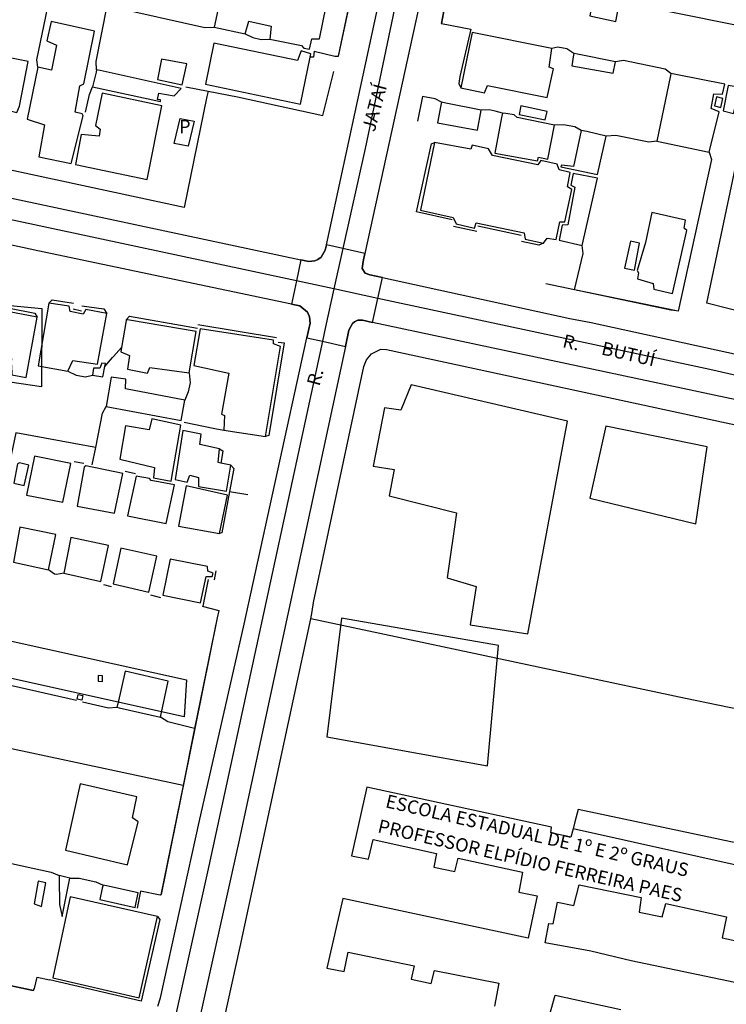
# Model space of a CAD drawing. Units: millimetres. Extents: x 175895 to 178313, y 1668726 to 1671506.
# Drawn here: x 176988 to 177121, y 1670160 to 1670345 of the extents above; entities that cross this region are included whole.
import ezdxf
from ezdxf.enums import TextEntityAlignment as Align

# ---------------------------------------------------------------- set-up
doc = ezdxf.new("R2010")
doc.units = ezdxf.units.MM
doc.header["$MEASUREMENT"] = 0
for name, color, linetype in [('EDIFICACAO_REFERENCIAL', 30, 'Continuous'), ('IMAGEM', 7, 'Continuous'), ('V-CRUZAMENTO', 1, 'Continuous'), ('V-EDIFICACAO', 2, 'Continuous'), ('V-EDIFICACAO_IDENTIFICADA', 92, 'Continuous'), ('V-EIXO_DE_LOGRADOURO', 3, 'Continuous'), ('V-LOTE', 1, 'Continuous'), ('V-NOME_DOS_LOGRADOUROS', 7, 'Continuous'), ('V-QUADRA', 21, 'Continuous'), ('V-TESTADA', 5, 'Continuous')]:
    doc.layers.add(name, color=color, linetype=linetype)
picture_1 = doc.add_image_def('image1.jpg', size_in_pixel=(4028, 4631))

msp = doc.modelspace()

# ---------------------------------------------------------------- linework, layer by layer
at = {"layer": 'EDIFICACAO_REFERENCIAL'}
for points in [[(177125.26, 1670330.06), (177132.28, 1670328.39), (177125.1, 1670289.8), (177117.24, 1670291.8), (177125.26, 1670330.06)], [(176972.03, 1670292.73), (176992.52, 1670290.78), (176992.46, 1670276.07), (176986.47, 1670276.93), (176986.86, 1670281.41), (176978.28, 1670281.8), (176977.5, 1670274.39), (176970.08, 1670275.56), (176972.03, 1670292.73)], [(177059.81, 1670271.72), (177056.77, 1670272.16), (177054.64, 1670261.16), (177058.61, 1670260.59), (177057.66, 1670255.65), (177070.26, 1670252.46), (177068.49, 1670240.22), (177073.99, 1670238.62), (177072.81, 1670231.42), (177083.66, 1670229.75), (177091.09, 1670269.61), (177061.74, 1670276.42), (177059.81, 1670271.72)], [(177098.31, 1670268.71), (177095.3, 1670255.18), (177115.16, 1670250.37), (177117.26, 1670264.8), (177098.31, 1670268.71)], [(176972.7, 1670224.44), (176972.92, 1670231.4), (177019.62, 1670221.07), (177019.17, 1670214.12), (176972.7, 1670224.44)], [(177048.69, 1670232.64), (177045.98, 1670210.39), (177076.06, 1670204.98), (177078.16, 1670227.52), (177048.69, 1670232.64)]]:
    msp.add_lwpolyline(points, close=True, dxfattribs=at)
at = {"layer": 'V-CRUZAMENTO'}
msp.add_lwpolyline([(177042.82, 1670288.03), (177042.21, 1670285.26), (177042.21, 1670285.26), (177045.12, 1670284.61), (177045.12, 1670284.61), (177049.43, 1670283.64), (177049.43, 1670283.64), (177050.09, 1670286.71), (177050.78, 1670287.95), (177051.11, 1670288.26), (177051.75, 1670288.55), (177052.63, 1670288.55), (177054.51, 1670288.15), (177054.51, 1670288.15), (177055.52, 1670292.67), (177055.52, 1670292.67), (177056.39, 1670296.57), (177056.39, 1670296.57), (177054.01, 1670297.09), (177053.12, 1670297.39), (177052.58, 1670298.25), (177052.76, 1670299.59), (177053.09, 1670301.11), (177053.09, 1670301.11), (177048.97, 1670302.04), (177048.97, 1670302.04), (177045.87, 1670302.74), (177045.87, 1670302.74), (177045.65, 1670301.74), (177044.9, 1670300.39), (177044.28, 1670299.95), (177043.67, 1670299.69), (177042.57, 1670299.6), (177041.06, 1670299.92), (177041.06, 1670299.92), (177040.24, 1670295.94), (177040.24, 1670295.94), (177039.34, 1670291.58), (177039.34, 1670291.58), (177040.89, 1670291.25), (177042.33, 1670290.11), (177042.71, 1670289.22), (177042.82, 1670288.03)], close=True, dxfattribs=at)
at = {"layer": 'V-EDIFICACAO'}
for points in [[(177026.6, 1670351.76), (177024.81, 1670343.55), (177030.64, 1670342.3), (177031.33, 1670344.68), (177035.49, 1670343.75), (177035.24, 1670341.31), (177041.17, 1670340.14), (177041.66, 1670339.61), (177042.68, 1670339.45), (177043.16, 1670341.38), (177044.6, 1670341.4), (177045.85, 1670347.47), (177026.6, 1670351.76)], [(177095.73, 1670348.21), (177095.28, 1670345.66), (177100.15, 1670344.62), (177100.67, 1670347.23), (177095.73, 1670348.21)], [(176994.31, 1670335.48), (176991.73, 1670336.08), (176989.72, 1670326.27), (176993, 1670325.23), (176991.96, 1670319.23), (176998, 1670317.99), (177000.23, 1670326.94), (177000.09, 1670327.29), (176998.75, 1670327.58), (176999.6, 1670332.55), (177000.35, 1670332.93), (177002.37, 1670342.82), (176994.24, 1670344.6), (176993.46, 1670340.99), (176995.22, 1670340.17), (176994.31, 1670335.48)], [(177073.24, 1670342.58), (177071.1, 1670332.17), (177075.55, 1670331.26), (177076.07, 1670332.6), (177087.3, 1670330.37), (177088.46, 1670335.76), (177087.63, 1670336.06), (177088.13, 1670339.56), (177073.24, 1670342.58)], [(177042.81, 1670337.96), (177042.93, 1670338.53), (177041.13, 1670339.09), (177040.46, 1670337.28), (177024.78, 1670340.58), (177023.21, 1670332.89), (177041.02, 1670329.13)], [(176983.22, 1670338.44), (176981.24, 1670329.09), (176987.79, 1670327.55), (176988.3, 1670328.71), (176989.93, 1670337.1), (176983.22, 1670338.44)], [(177092.27, 1670338.61), (177092.23, 1670338.34), (177091.92, 1670336.32), (177099.68, 1670334.91), (177100.1, 1670337.07), (177092.95, 1670338.48), (177092.27, 1670338.61)], [(177014.92, 1670337.54), (177014.19, 1670333.76), (177018.81, 1670332.73), (177019.71, 1670336.65), (177014.92, 1670337.54)], [(177002.78, 1670335.57), (177002.68, 1670335.14), (177002.03, 1670332.38), (177014.75, 1670329.6), (177014.75, 1670329.91), (177014.16, 1670330.01), (177014.43, 1670331.18), (177017.33, 1670330.69), (177018.66, 1670332.04), (177003.46, 1670335.42), (177002.78, 1670335.57)], [(177110.5, 1670334.86), (177110.42, 1670334.47), (177107.82, 1670322.18), (177117.69, 1670320.13), (177119.52, 1670327.7), (177118.05, 1670328.29), (177118.56, 1670331.05), (177120.19, 1670330.97), (177120.6, 1670332.84), (177111.41, 1670334.68), (177110.5, 1670334.86)], [(177003.79, 1670331.16), (177002.54, 1670325.08), (177003.46, 1670324.43), (177003.24, 1670323.08), (176999.86, 1670323.45), (176998.84, 1670317.79), (177012.23, 1670314.99), (177015.01, 1670328.81), (177003.79, 1670331.16)], [(177121.22, 1670332.62), (177120.29, 1670327.84), (177122.25, 1670327.36), (177123.45, 1670332.24), (177121.22, 1670332.62)], [(177067.45, 1670329.46), (177067.35, 1670328.92), (177066.72, 1670325.63), (177074.22, 1670324.22), (177074.9, 1670328), (177068.27, 1670329.3), (177067.45, 1670329.46)], [(177119.05, 1670330.48), (177118.66, 1670328.78), (177119.82, 1670328.51), (177120.25, 1670330.15), (177119.05, 1670330.48)], [(177078.87, 1670327.45), (177078.72, 1670326.61), (177077.49, 1670319.91), (177085.44, 1670318.47), (177085.66, 1670319.16), (177087.43, 1670318.82), (177088.66, 1670325.16), (177081.63, 1670326.59), (177081.1, 1670327.09), (177079.5, 1670327.35), (177078.87, 1670327.45)], [(177082.35, 1670328.82), (177082, 1670327.2), (177086.89, 1670326.18), (177087.3, 1670327.76), (177082.35, 1670328.82)], [(177018.47, 1670326.44), (177021.04, 1670325.94), (177019.97, 1670321.23), (177017.33, 1670321.7), (177018.47, 1670326.44)], [(177094.74, 1670323.97), (177093.63, 1670324.17), (177092.2, 1670317.39), (177089.95, 1670317.67), (177089.87, 1670317.38), (177096.71, 1670315.94), (177098.37, 1670323.12), (177094.74, 1670323.97)], [(177076.29, 1670320.74), (177073.24, 1670321.43), (177072.93, 1670320.68), (177066.17, 1670321.91), (177063.55, 1670309.22), (177069.66, 1670307.84), (177070.24, 1670306.66), (177073.64, 1670305.83), (177073.94, 1670306.84), (177082.97, 1670304.96), (177083.14, 1670303.78), (177086.57, 1670303.05), (177087.27, 1670303.97), (177088.97, 1670303.72), (177089.68, 1670307.04), (177090.61, 1670307.01), (177091.91, 1670313.08), (177091.12, 1670313.58), (177091.59, 1670316.28), (177089.52, 1670316.77), (177089.16, 1670317.88), (177086.11, 1670318.55), (177085.53, 1670317.73), (177077.01, 1670319.46), (177076.29, 1670320.74)], [(177092.14, 1670316.08), (177091.72, 1670313.93), (177092.44, 1670313.52), (177091.17, 1670306.5), (177090.06, 1670306.43), (177089.55, 1670303.58), (177093.83, 1670302.57), (177096.72, 1670315.2), (177092.14, 1670316.08)], [(177106.92, 1670308.76), (177105.69, 1670303.15), (177104.17, 1670297.92), (177104.38, 1670297.47), (177104.2, 1670296.33), (177107.16, 1670295.43), (177107.31, 1670294.38), (177110.78, 1670293.58), (177113.47, 1670305.43), (177112.96, 1670305.83), (177113.21, 1670307.35), (177106.92, 1670308.76)], [(177102.91, 1670303.4), (177101.79, 1670298.36), (177103.64, 1670297.99), (177104.62, 1670303), (177102.91, 1670303.4)], [(176981.72, 1670291), (176980.09, 1670281.58), (176986.79, 1670280.14), (176986.85, 1670278.32), (176989.54, 1670277.84), (176991.63, 1670289.14), (176981.72, 1670291)], [(177000.73, 1670290.61), (177000.28, 1670289.68), (176997.81, 1670290.19), (176997.6, 1670291.2), (176993.78, 1670291.78), (176991.8, 1670280.02), (176997.39, 1670278.98), (176998.28, 1670281.03), (177002.95, 1670280.35), (177004.68, 1670289.86), (177000.73, 1670290.61)], [(177007.45, 1670283.46), (177007.3, 1670282.61), (177008.93, 1670281.97), (177008.59, 1670279.38), (177012.34, 1670278.64), (177012.75, 1670279.69), (177020.15, 1670278.67), (177021.47, 1670286.43), (177008.92, 1670288.57), (177008.33, 1670288.67), (177008.3, 1670288.5)], [(177022.18, 1670286.94), (177021.03, 1670280.05), (177027.58, 1670278.66), (177026.18, 1670270.97), (177026.78, 1670270.7), (177026.63, 1670267.96), (177034.43, 1670266.73), (177037.28, 1670283.64), (177035.97, 1670284.11), (177035.92, 1670284.81), (177022.18, 1670286.94)], [(177004.32, 1670279.91), (177004.42, 1670280.42), (177003.76, 1670280.52), (177003.37, 1670279.57), (177002.16, 1670279.59), (177001.97, 1670278.29), (177003.96, 1670277.96)], [(177008.21, 1670275.69), (177008.26, 1670277.51), (177005.53, 1670277.9), (177004.59, 1670272.37), (177018.66, 1670269.78), (177019.29, 1670273.58), (177008.21, 1670275.69)], [(177013.11, 1670270.06), (177012.6, 1670268.02), (177008.21, 1670268.73), (177007.15, 1670262.49), (177013.64, 1670260.96), (177013.46, 1670259.01), (177016.75, 1670258.39), (177018.56, 1670268.91), (177013.11, 1670270.06)], [(177026.09, 1670261.74), (177025.57, 1670261.85), (177025.85, 1670264.46), (177022.16, 1670265.27), (177022.4, 1670267.17), (177018.95, 1670267.86), (177017.48, 1670258.66), (177019.74, 1670258.17), (177020.26, 1670259.47), (177021.89, 1670259.07), (177021.87, 1670257.4), (177027.16, 1670256.47), (177027.96, 1670261.36)], [(176989.59, 1670255.74), (176996.46, 1670254.46), (176997.93, 1670261.71), (176991.15, 1670263.09), (176989.59, 1670255.74)], [(176988.29, 1670261.82), (176987.96, 1670261.61), (176987.25, 1670257.99), (176989.19, 1670257.53), (176990.03, 1670261.36), (176988.29, 1670261.82)], [(177000.73, 1670261.24), (177000.46, 1670260.97), (176999.12, 1670253.69), (177006.15, 1670252.35), (177007.68, 1670259.79), (177000.73, 1670261.24)], [(177012.68, 1670258.88), (177010.19, 1670259.28), (177008.59, 1670251.87), (177015.81, 1670250.43), (177017.38, 1670257.68), (177013.01, 1670258.49), (177012.68, 1670258.88)], [(177019.56, 1670257.49), (177018.11, 1670249.95), (177025.82, 1670248.57), (177027.29, 1670255.76), (177019.56, 1670257.49)], [(176988.4, 1670249.77), (176987.16, 1670243.2), (176993.74, 1670241.73), (176995.14, 1670248.37), (176988.4, 1670249.77)], [(176997.91, 1670247.82), (176996.63, 1670241.1), (177003.58, 1670239.55), (177005, 1670246.28), (176997.91, 1670247.82)], [(177007.31, 1670245.78), (177005.9, 1670239.1), (177012.55, 1670237.54), (177014.08, 1670244.27), (177007.31, 1670245.78)], [(177016.55, 1670243.72), (177015.21, 1670236.99), (177022.23, 1670235.52), (177023.34, 1670240.47), (177024.45, 1670240.48), (177024.61, 1670241.13), (177023.63, 1670241.5), (177023.54, 1670242.36), (177016.55, 1670243.72)], [(177003.06, 1670221.9), (177003.06, 1670220.85), (177003.86, 1670220.75), (177003.9, 1670221.83), (177003.06, 1670221.9)], [(177006.58, 1670215.95), (177006.98, 1670215.86), (177014.75, 1670214.07), (177016.22, 1670220.83), (177008.15, 1670222.72), (177006.74, 1670216.62), (177006.58, 1670215.95)], [(176999.1, 1670217.48), (176999.29, 1670218.32), (177000.18, 1670218.15), (177000, 1670217.28), (176999.1, 1670217.48)], [(176999.68, 1670201.6), (176996.95, 1670189.11), (177008.58, 1670186.36), (177010.56, 1670194.48), (177009.51, 1670195.17), (177010.34, 1670199.17), (176999.68, 1670201.6)], [(176991.06, 1670179.07), (176992.41, 1670178.58), (176993.26, 1670182.99), (176991.83, 1670183.31), (176991.06, 1670179.07)], [(176995.76, 1670184.36), (176995.76, 1670183.77), (176995.79, 1670178.94), (176996.28, 1670176.66), (176997.77, 1670183.85), (176996.27, 1670184.23), (176995.76, 1670184.36)], [(177003.97, 1670182.59), (177003.84, 1670181.99), (177003.38, 1670179.9), (177010.01, 1670178.39), (177010.56, 1670181.12), (177004.63, 1670182.44), (177003.97, 1670182.59)], [(176997.84, 1670180.4), (176994.55, 1670165.18), (177010.74, 1670161.41), (177014.21, 1670176.68), (176997.84, 1670180.4)]]:
    msp.add_lwpolyline(points, close=True, dxfattribs=at)
at = {"layer": 'V-EDIFICACAO_IDENTIFICADA'}
for points in [[(177127.24, 1670185.31), (177092.17, 1670193.15), (177092.17, 1670193.15), (177092.15, 1670193.15), (177091.74, 1670191.59), (177091.74, 1670191.59), (177087.98, 1670192.4), (177088.1, 1670193.45), (177053.46, 1670200.93), (177050.57, 1670188.06), (177053.75, 1670187.42), (177054.65, 1670191.15), (177066.53, 1670188.49), (177066.02, 1670185.97), (177069.96, 1670185.13), (177070.56, 1670187.63), (177082.66, 1670185), (177081.97, 1670181.28), (177085.37, 1670180.57), (177083.73, 1670172.62), (177048.95, 1670180.05), (177045.97, 1670167.01), (177049.19, 1670166.34), (177049.97, 1670170), (177062.31, 1670167.45), (177061.74, 1670164.91), (177065.49, 1670164.11), (177066.16, 1670166.58), (177078.22, 1670164.16), (177077.37, 1670159.83)], [(177122.46, 1670164.28), (177103.05, 1670168.36), (177095.45, 1670170.16), (177086.92, 1670171.74), (177087.6, 1670175.37), (177088.41, 1670175.32), (177089.22, 1670179.36), (177092.3, 1670178.75), (177093.25, 1670182.6), (177104.92, 1670180.22), (177104.56, 1670177.48), (177108.84, 1670176.61), (177109.55, 1670179.11), (177120.9, 1670176.63), (177120.12, 1670172.69), (177124.19, 1670171.83)], [(177087.73, 1670158.1), (177088.79, 1670161.92), (177101.1, 1670159.26)]]:
    msp.add_lwpolyline(points, dxfattribs=at)
at = {"layer": 'V-EIXO_DE_LOGRADOURO'}
for points in [[(177078.69, 1670448.48), (177078.52, 1670447.48), (177068.93, 1670391.72), (177060.01, 1670353.68), (177053.14, 1670320.79), (177048.97, 1670302.04), (177047.28, 1670294.43)], [(177047.28, 1670294.43), (177040.24, 1670295.94), (176931.64, 1670319.19), (176923.01, 1670321.04)], [(177047.28, 1670294.43), (177045.71, 1670287.35), (177045.12, 1670284.61), (177023.84, 1670186.21), (177017.71, 1670158.59), (177015.47, 1670148.49)], [(177171.32, 1670267.14), (177169.77, 1670267.46), (177162.98, 1670269.01), (177117.79, 1670279.34), (177055.52, 1670292.67), (177047.28, 1670294.43)]]:
    msp.add_lwpolyline(points, dxfattribs=at)
at = {"layer": 'V-LOTE'}
for points in [[(177069.8, 1670356.83), (177067.4, 1670344.24), (177067.46, 1670344.23)], [(176991.73, 1670336.08), (176991.59, 1670337.45), (176993.92, 1670348.96), (176994.51, 1670350.52)], [(177095.3, 1670350.01), (177096.75, 1670349.26), (177123.52, 1670343.81)], [(177002.78, 1670335.57), (177002.66, 1670337.14), (177004.78, 1670347.58)], [(177004.78, 1670347.58), (177005.78, 1670347.36), (177023.06, 1670343.51), (177024.81, 1670343.55)], [(177048.11, 1670338.11), (177048.13, 1670338.11), (177050.1, 1670347.13), (177050.1, 1670347.33)], [(177067.46, 1670344.23), (177072.93, 1670343.17)], [(177030.64, 1670342.3), (177032.09, 1670341.61), (177033.62, 1670341.26), (177035.24, 1670341.31)], [(177043.59, 1670339.04), (177047.48, 1670338.13), (177048.11, 1670338.11)], [(177092.27, 1670338.61), (177090.95, 1670339.51), (177089.28, 1670339.8), (177088.13, 1670339.56)], [(177110.5, 1670334.86), (177109.41, 1670335.68), (177101.6, 1670337.31), (177100.1, 1670337.07)], [(177023.67, 1670331.56), (177029.17, 1670330.48), (177045.21, 1670326.99), (177047.29, 1670335.22)], [(177023.67, 1670331.56), (177023.47, 1670330.56), (177019.22, 1670309.74), (176976.41, 1670318.94)], [(177000.66, 1670327.6), (177001.44, 1670330.9), (177002.03, 1670332.38)], [(177019.52, 1670332.38), (177023.67, 1670331.56)], [(177063.89, 1670330.54), (177062.98, 1670325.93)], [(177067.45, 1670329.46), (177066.27, 1670330.11), (177063.89, 1670330.55), (177063.89, 1670330.54)], [(177078.87, 1670327.45), (177077.5, 1670327.8), (177076.37, 1670328.02), (177074.9, 1670328)], [(177093.63, 1670324.17), (177092.44, 1670324.88), (177090.34, 1670325.26), (177088.66, 1670325.16)], [(177107.82, 1670322.18), (177106.36, 1670322), (177100.18, 1670323.26), (177098.37, 1670323.12)], [(177117.69, 1670320.13), (177118.09, 1670318.74), (177111.85, 1670290.27)], [(177092.43, 1670294.28), (177094.04, 1670301.1), (177093.83, 1670302.57)], [(177092.43, 1670294.28), (177087.01, 1670295.41)], [(177092.42, 1670294.26), (177092.43, 1670294.28)], [(177111.51, 1670290.31), (177092.43, 1670294.28)], [(177111.85, 1670290.27), (177111.84, 1670290.24), (177111.51, 1670290.31)], [(177004.32, 1670279.91), (177005.78, 1670281.56), (177005.95, 1670281.76), (177007.45, 1670283.46)], [(177042.93, 1670232.57), (177043.22, 1670233.94), (177043.42, 1670235.59), (177052.88, 1670279.9), (177053.36, 1670281.11), (177054.34, 1670282.26), (177056.08, 1670283.12), (177057.17, 1670283.08), (177157.02, 1670261.48), (177158.48, 1670260.77), (177159.5, 1670259.86), (177159.98, 1670259.1), (177160.44, 1670257.7), (177160.3, 1670255.68), (177158.22, 1670245.78), (177156.36, 1670237.51), (177156.06, 1670236.71), (177155.88, 1670235.14), (177150.41, 1670209.7)], [(176997.39, 1670278.98), (176998.94, 1670278.29), (177000.71, 1670277.96), (177001.97, 1670278.29)], [(177020.15, 1670278.67), (177020.33, 1670276.82), (177019.97, 1670275.11), (177019.29, 1670273.58)], [(177002.6, 1670264.71), (177003.9, 1670271.14), (177004.59, 1670272.37)], [(177019.19, 1670269.44), (177024.96, 1670268.28), (177026.63, 1670267.96)], [(177002.6, 1670264.71), (177001.57, 1670264.9), (176987.59, 1670267.45), (176984.88, 1670254.33), (176975.08, 1670256.31), (176973.59, 1670256.21)], [(177001.94, 1670261.45), (177002.6, 1670264.71)], [(176998.58, 1670262.09), (177000.36, 1670261.73)], [(177008.11, 1670260.24), (177010.06, 1670259.83)], [(177027.7, 1670256.42), (177031.14, 1670255.86)], [(176996.63, 1670241.1), (176995.23, 1670240.86), (176994.87, 1670240.92), (176993.74, 1670241.73)], [(177005.57, 1670238.56), (177004.14, 1670238.89)], [(177014.79, 1670236.51), (177012.95, 1670236.98)], [(177022.59, 1670234.91), (177025.67, 1670234.13), (177025.67, 1670234.12)], [(177025.67, 1670234.12), (177025.38, 1670232.7)], [(177025.38, 1670232.7), (177021.19, 1670211.95)], [(177137.86, 1670151.37), (177134.71, 1670136.69), (177134.31, 1670135.5), (177133.38, 1670134.27), (177132.5, 1670133.69), (177131.29, 1670133.32), (177129.89, 1670133.29), (177069.55, 1670145.7), (177029.57, 1670154.15), (177028.51, 1670154.18), (177027.31, 1670154.98), (177026.93, 1670155.59), (177026.68, 1670156.49), (177026.67, 1670157.38), (177029.72, 1670171), (177042.93, 1670232.57)], [(177150.41, 1670209.7), (177149.36, 1670209.93), (177137.46, 1670212.58), (177113.2, 1670217.6), (177042.93, 1670232.57)], [(176966.97, 1670224.68), (176976.05, 1670222.45), (176999.02, 1670217.26)], [(177000.14, 1670216.94), (177004.98, 1670215.85), (177006.58, 1670215.95)], [(177018.98, 1670201.25), (176964.83, 1670212.82)], [(177021.16, 1670211.96), (177016.16, 1670213.24), (177014.75, 1670214.07)], [(177021.19, 1670211.95), (177014.9, 1670180.84), (177014.81, 1670180.76)], [(177021.19, 1670211.95), (177021.16, 1670211.96)], [(177145.25, 1670185.74), (177144.2, 1670185.96), (177093.08, 1670196.74), (177092.49, 1670194.44), (177092.17, 1670193.15)], [(176977.85, 1670188.55), (176994.27, 1670184.99), (176995.76, 1670184.36)], [(176997.77, 1670183.85), (176999.52, 1670183.9), (177002.63, 1670183.21), (177003.97, 1670182.59)], [(177014.81, 1670180.76), (177014.72, 1670180.68), (177011, 1670181.42)], [(176978.39, 1670165.48), (176990.87, 1670162.78), (176990.92, 1670162.85)], [(176990.92, 1670162.85), (176991.12, 1670163.17), (176991.6, 1670165.3), (176991.63, 1670165.29)], [(176991.63, 1670165.29), (176993.94, 1670164.82)]]:
    msp.add_lwpolyline(points, dxfattribs=at)
at = {"layer": 'V-QUADRA'}
for points in [[(177063.1, 1670346.72), (177053.09, 1670301.11), (177052.76, 1670299.59), (177052.58, 1670298.25), (177053.12, 1670297.39), (177054.01, 1670297.09), (177056.39, 1670296.57), (177091.54, 1670288.88), (177095.51, 1670288.16), (177161.88, 1670273.66), (177163.92, 1670273.24), (177165.72, 1670272.87), (177167.16, 1670273.22), (177167.72, 1670273.61), (177168.54, 1670274.97), (177168.84, 1670276.32), (177191.54, 1670377.89)], [(176939.52, 1670376.61), (176929.02, 1670328.5), (176928.71, 1670327.09), (176928.64, 1670325.93), (176929.07, 1670324.49), (176930.38, 1670323.68), (176932.59, 1670323.2), (176956.29, 1670317.99), (177041.06, 1670299.92), (177042.57, 1670299.6), (177043.67, 1670299.69), (177044.28, 1670299.95), (177044.9, 1670300.39), (177045.65, 1670301.74), (177045.87, 1670302.74), (177055.48, 1670346.99)], [(177014.28, 1670159.86), (177014.75, 1670161.44), (177022.14, 1670194.97), (177030.29, 1670230.97), (177042.21, 1670285.26), (177042.21, 1670285.26), (177042.82, 1670288.03), (177042.71, 1670289.22), (177042.33, 1670290.11), (177040.89, 1670291.25), (177039.34, 1670291.58), (177039.34, 1670291.58), (176991.74, 1670301.62), (176930.6, 1670314.82)], [(177162.14, 1670265.26), (177054.51, 1670288.15), (177054.51, 1670288.15), (177052.63, 1670288.55), (177051.75, 1670288.55), (177051.11, 1670288.26), (177050.78, 1670287.95), (177050.09, 1670286.71), (177049.43, 1670283.64), (177049.43, 1670283.64), (177029.38, 1670190.42), (177022.12, 1670157.79)]]:
    msp.add_lwpolyline(points, dxfattribs=at)
at = {"layer": 'V-TESTADA'}
for points in [[(177069.42, 1670354.78), (177067.65, 1670345.23), (177067.46, 1670344.23)], [(177048.11, 1670338.11), (177050.1, 1670347.33)], [(177072.93, 1670343.17), (177070.9, 1670334.3), (177070.68, 1670332.97), (177071.1, 1670332.17)], [(177043.59, 1670339.04), (177043.42, 1670337.96), (177042.81, 1670337.96)], [(177063.89, 1670330.54), (177062.98, 1670325.93)], [(177069.48, 1670307.42), (177062.74, 1670308.9), (177065.56, 1670321.64), (177066.17, 1670321.91)], [(177074.11, 1670305.24), (177069.72, 1670306.17)], [(177082.37, 1670304.48), (177074.26, 1670306.21)], [(177086.57, 1670303.05), (177085.69, 1670302.66), (177082.45, 1670303.36)], [(177092.42, 1670294.26), (177087.01, 1670295.41)], [(177111.51, 1670290.31), (177110.46, 1670290.43), (177092.42, 1670294.26)], [(176993.78, 1670291.78), (176994.45, 1670292.41), (176998.43, 1670291.77)], [(176981.63, 1670291.75), (176991.18, 1670289.88), (176991.63, 1670289.14)], [(176998.36, 1670290.69), (176999.92, 1670290.33)], [(177000, 1670291.27), (177004.13, 1670290.69), (177004.68, 1670289.86)], [(177111.85, 1670290.27), (177111.51, 1670290.31)], [(177008.33, 1670288.67), (177008.92, 1670289.32), (177021.69, 1670287.05)], [(177021.77, 1670287.77), (177036.51, 1670285.31)], [(177036.84, 1670284.48), (177037.96, 1670284.33), (177035.08, 1670266.92), (177034.43, 1670266.73)], [(177025.85, 1670264.46), (177026.45, 1670264.09), (177026.32, 1670263.2), (177026.09, 1670261.74)], [(177027.96, 1670261.36), (177028.5, 1670260.77), (177027.7, 1670256.42)], [(177027.7, 1670256.42), (177026.27, 1670248.68), (177025.82, 1670248.57)], [(177025.12, 1670241.54), (177024.83, 1670239.84)], [(177023.71, 1670239.95), (177022.67, 1670234.89)], [(177025.67, 1670234.12), (177025.38, 1670232.7)], [(177025.38, 1670232.7), (177021.16, 1670211.96)], [(177021.16, 1670211.96), (177018.98, 1670201.25)], [(177018.98, 1670201.25), (177014.81, 1670180.76)], [(177011, 1670181.42), (177010.38, 1670178.22)], [(177014.21, 1670176.68), (177014.62, 1670176.1), (177011.14, 1670160.83), (176993.94, 1670164.82)], [(176978.39, 1670165.48), (176990.92, 1670162.85)], [(176991.63, 1670165.29), (176993.94, 1670164.82)]]:
    msp.add_lwpolyline(points, dxfattribs=at)

# ---------------------------------------------------------------- texts
at = {"layer": 'V-NOME_DOS_LOGRADOUROS'}
for s, rotation, p in [('JATAÍ', 75, (177055.67, 1670323.58)), ('R.', 347, (177089.84, 1670282.78)), ('BUTUÍ', 347, (177097.11, 1670281.41)), ('R.', 75, (177045.32, 1670275.88)), ('ESCOLA ESTADUAL DE 1º E 2º GRAUS ', 347, (177056.62, 1670196.44)), ('PROFESSOR ELPÍDIO FERREIRA PAES', 347, (177055.17, 1670191.76))]:
    msp.add_text(s, height=2.5, rotation=rotation, dxfattribs=at).set_placement(p, align=Align.BOTTOM_LEFT)
msp.add_text('P', height=2.5, dxfattribs=at).set_placement((177018.23, 1670322.86), align=Align.BOTTOM_LEFT)

# ---------------------------------------------------------------- referenced raster images: frames only (the image files are external)
at = {"layer": 'IMAGEM'}
image = msp.add_image(picture_1, insert=(175895.21, 1668726.37), size_in_units=(2417.69, 2779.62), dxfattribs=at)
image.dxf.flags = 7

doc.saveas('drawing.dxf')
